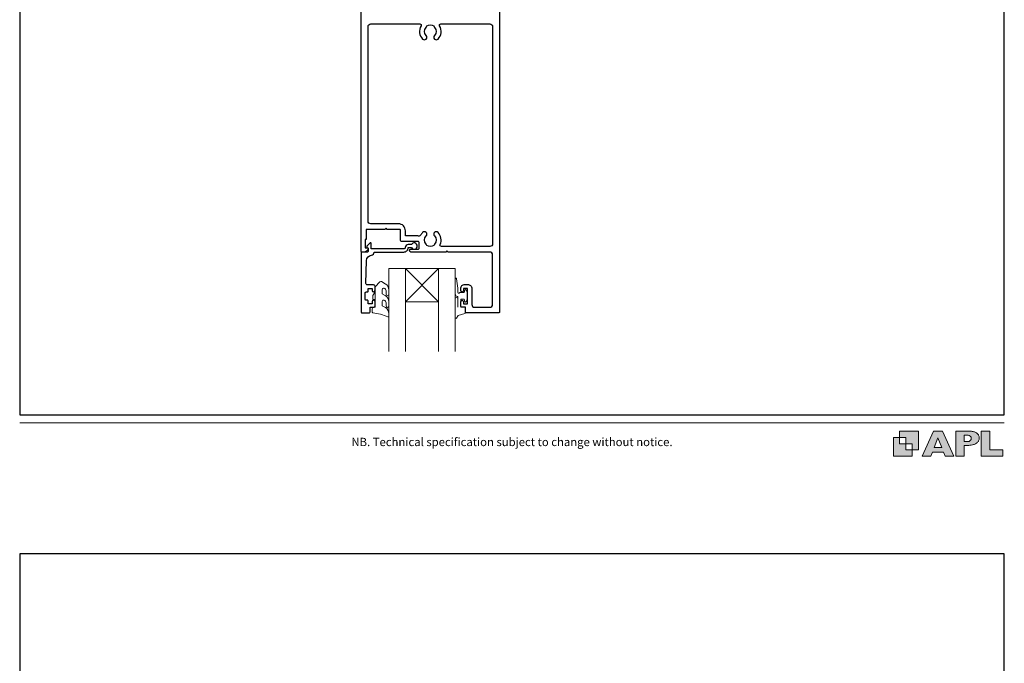
# Model space of a CAD drawing. Units: millimetres. Extents: x 23 to 1863, y -511 to 568.
# Drawn here: x 23 to 379, y -71 to 162 of the extents above; entities that cross this region are included whole.
import ezdxf

# ---------------------------------------------------------------- set-up
doc = ezdxf.new("R2010")
doc.units = ezdxf.units.MM
doc.header["$MEASUREMENT"] = 0
doc.layers.get('Defpoints').update_dxf_attribs({"color": 1})
doc.layers.add('APL Joinery', color=2, linetype='Continuous')
doc.styles.add('Arial-Regular', font='arial.ttf')

# ---------------------------------------------------------------- blocks, each defined once
blk = doc.blocks.new('foot')
at = {"layer": 'APL Joinery'}
h = blk.add_hatch(color=250, dxfattribs=at)
h.paths.add_polyline_path([(348.11, 6.56), (348.11, 13.32), (341.35, 13.32), (341.35, 11.07), (343.61, 11.07), (343.61, 8.81), (345.86, 8.81), (345.86, 6.56)])
h.paths.add_polyline_path([(345.86, 4.31), (339.1, 4.31), (339.1, 11.07), (341.35, 11.07), (341.35, 8.81), (343.61, 8.81), (343.61, 6.56), (345.86, 6.56)])
h = blk.add_hatch(color=250, dxfattribs=at)
h.paths.add_polyline_path([(349.46, 4.31), (352.6, 4.31), (353.18, 5.78), (357.22, 5.78), (357.8, 4.31), (360.95, 4.31), (356.85, 13.32), (353.55, 13.32)])
h.paths.add_polyline_path([(355.21, 10.9), (356.59, 7.39), (353.82, 7.39)], flags=16)
h.paths.add_polyline_path([(361.61, 4.31), (364.73, 4.31), (364.73, 8.16), (365.06, 8.16), (365.48, 8.15), (365.86, 8.17), (366.32, 8.18), (366.78, 8.22), (367.22, 8.3), (367.63, 8.37), (368.01, 8.47), (368.3, 8.58), (368.58, 8.68), (368.83, 8.81), (369.09, 8.96), (369.29, 9.09), (369.47, 9.26), (369.65, 9.44), (369.81, 9.66), (369.91, 9.83), (370.02, 10.07), (370.09, 10.31), (370.12, 10.5), (370.13, 10.64), (370.13, 10.76), (370.13, 10.95), (370.11, 11.21), (370.06, 11.45), (369.98, 11.66), (369.89, 11.87), (369.8, 12.06), (369.65, 12.26), (369.5, 12.42), (369.29, 12.6), (369.08, 12.76), (368.87, 12.88), (368.63, 12.99), (368.36, 13.09), (368.12, 13.16), (367.88, 13.22), (367.56, 13.28), (367.36, 13.31), (367.23, 13.32), (361.61, 13.32)])
h.paths.add_polyline_path([(364.73, 9.57), (364.73, 11.9), (366.08, 11.9, -1), (366.08, 9.57)], flags=16)
h.paths.add_polyline_path([(370.79, 4.31), (378.68, 4.31), (378.69, 6.55), (373.91, 6.55), (373.91, 13.32), (370.79, 13.32)])
at = {"layer": 'APL Joinery', "color": 7, "lineweight": 9}
for points in [[(23.19, 16.38), (379.17, 16.38)], [(367.23, 13.32), (361.61, 13.32), (361.61, 4.31), (364.73, 4.31), (364.73, 8.16), (365.06, 8.16), (365.48, 8.15), (365.86, 8.17), (366.32, 8.18), (366.78, 8.22), (367.22, 8.3), (367.63, 8.37), (368.01, 8.47), (368.3, 8.58), (368.58, 8.68), (368.83, 8.81), (369.09, 8.96), (369.29, 9.09), (369.47, 9.26), (369.65, 9.44), (369.81, 9.66), (369.91, 9.83), (370.02, 10.07), (370.09, 10.31), (370.12, 10.5), (370.13, 10.64), (370.13, 10.64), (370.13, 10.76), (370.13, 10.95), (370.11, 11.21), (370.06, 11.45), (369.98, 11.66), (369.89, 11.87), (369.8, 12.06), (369.65, 12.26), (369.5, 12.42), (369.29, 12.6), (369.08, 12.76), (368.87, 12.88), (368.63, 12.99), (368.36, 13.09), (368.12, 13.16), (367.88, 13.22), (367.56, 13.28), (367.36, 13.31), (367.23, 13.32), (367.13, 13.32)]]:
    blk.add_lwpolyline(points, dxfattribs=at)
for points in [[(345.86, 4.31), (339.1, 4.31), (339.1, 11.07), (341.35, 11.07), (341.35, 8.81), (343.61, 8.81), (343.61, 6.56), (345.86, 6.56)], [(348.11, 6.56), (348.11, 13.32), (341.35, 13.32), (341.35, 11.07), (343.61, 11.07), (343.61, 8.81), (345.86, 8.81), (345.86, 6.56)], [(357.22, 5.78), (357.8, 4.31), (360.95, 4.31), (356.85, 13.32), (353.55, 13.32), (349.46, 4.31), (352.6, 4.31), (353.18, 5.78)], [(353.82, 7.39), (355.21, 10.9), (356.59, 7.39)], [(373.91, 13.32), (370.79, 13.32), (370.79, 4.31), (378.68, 4.31), (378.69, 6.55), (373.91, 6.55)]]:
    blk.add_lwpolyline(points, close=True, dxfattribs=at)
blk.add_lwpolyline([(366.08, 11.9), (364.73, 11.9), (364.73, 9.57), (366.08, 9.57, 1)], format="xyb", close=True, dxfattribs=at)
at = {"layer": 'APL Joinery', "insert": (201.19, 7.94), "char_height": 3, "width": 356, "attachment_point": 8, "style": 'Arial-Regular'}
blk.add_mtext('{\\C7;NB. Technical specification subject to change without notice.}', dxfattribs=at)

msp = doc.modelspace()

# ---------------------------------------------------------------- linework, layer by layer
at = {"layer": 'APL Joinery', "color": 7, "lineweight": 20}
for p, q in [((156.66, 42.13), (156.66, 72.13)), ((156.66, 72.13), (162.66, 72.13)), ((162.66, 72.13), (162.66, 42.13)), ((174.66, 42.13), (174.66, 72.13)), ((174.66, 72.13), (180.66, 72.13)), ((180.66, 72.13), (180.66, 42.13))]:
    msp.add_line(p, q, dxfattribs=at)
at = {"layer": 'APL Joinery', "color": 8, "lineweight": 5}
for p, q in [((162.66, 60.13), (174.66, 72.13)), ((174.66, 60.13), (162.66, 72.13))]:
    msp.add_line(p, q, dxfattribs=at)
at = {"layer": 'APL Joinery', "color": 2, "lineweight": 25}
msp.add_lwpolyline([(196.66, 177.88), (196.66, 56.38, -0.414214), (196.41, 56.13), (184.56, 56.13, -0.414214), (184.36, 56.33), (184.36, 58.13), (183.16, 58.13, -0.414214), (182.66, 58.63), (182.66, 60.18, -1), (183.66, 60.18), (183.66, 59.43), (185.16, 59.43), (185.16, 64.93), (183.66, 64.93), (183.66, 64.18, -1), (182.66, 64.18), (182.66, 64.93, -0.414214), (184.16, 66.43), (185.16, 66.43, -0.414214), (186.66, 64.93), (186.66, 59.13, 0.414214), (187.66, 58.13), (193.16, 58.13, 0.414214), (194.16, 59.13), (194.16, 77.13, 0.414214), (193.16, 78.13), (178.06, 78.13), (177.66, 78.53), (177.26, 78.13), (164.66, 78.13, -1), (164.66, 79.13), (167.16, 79.13, 0.414214), (167.66, 79.63), (167.66, 81.43, 0.414214), (167.16, 81.93), (161.36, 81.93, -0.414214), (160.86, 82.43), (160.86, 86.08, 0.414214), (160.61, 86.33), (156.06, 86.33), (155.66, 86.73), (155.26, 86.33), (148.66, 86.33, 0.414214), (148.46, 86.13), (148.46, 82.63), (148.16, 82.63), (148.16, 79.63), (148.91, 79.63, -0.474498), (149.16, 79.33, -0.356394), (147.69, 78.13), (146.91, 78.13, -0.414214), (146.66, 78.38), (146.66, 177.88, -0.414214)], format="xyb", dxfattribs=at)
for points in [[(150.16, 160.63), (167.88, 160.63, -0.581749), (168.31, 159.88, 0.339331), (168.87, 155.16, 1), (170.16, 156.42, -0.406262), (170.16, 159.35, 0.164836), (170.4, 159.87, -0.289735), (172.92, 159.87, 0.164836), (173.17, 159.35, -0.406262), (173.17, 156.42, 1), (174.46, 155.16, 0.339331), (175.01, 159.88, -0.581749), (175.44, 160.63), (193.16, 160.63, -0.414214), (194.16, 159.63), (194.16, 81.13, -0.414214), (193.16, 80.13), (175.65, 80.13, -0.547843), (175.2, 80.84, 0.310907), (174.46, 85.2, 1), (173.17, 83.95, -0.406262), (173.17, 81.02, 0.164836), (172.92, 80.5, -0.289735), (170.4, 80.5, 0.164836), (170.16, 81.02, -0.406262), (170.16, 83.95, 1), (168.87, 85.2, 0.081349), (168.14, 84.17, -0.337544), (167.6, 83.89, 0.044641), (167.16, 83.93), (162.66, 83.93), (162.66, 85.83, 0.414214), (160.16, 88.33), (150.16, 88.33, -0.414214), (149.16, 89.33), (149.16, 159.63, -0.414214)], [(163.66, 80.83, 0.414214), (162.56, 79.73, -0.414214), (162.06, 79.23), (150.26, 79.23), (150.26, 81.19, 0.668179), (149.83, 81.37), (148.73, 80.27, 0.414214), (148.73, 79.91), (149.16, 79.49), (149.16, 78.38, -0.414214), (148.91, 78.13), (146.95, 78.13, 0.414214), (146.66, 77.85), (146.66, 56.38, 0.414214), (146.91, 56.13), (149.46, 56.13, 0.414214), (149.96, 56.63), (149.96, 58.13), (151.16, 58.13, 0.414214), (151.66, 58.63), (151.66, 60.18, 1), (150.66, 60.18), (150.66, 59.43), (149.16, 59.43), (149.16, 60.43, 0.414214), (148.91, 60.68), (148.41, 60.68, -0.414214), (148.16, 60.93), (148.16, 63.43, -0.414214), (148.41, 63.68), (148.91, 63.68, 0.414214), (149.16, 63.93), (149.16, 64.93), (150.66, 64.93), (150.66, 64.18, 1), (151.66, 64.18), (151.66, 65.73, 0.414214), (151.16, 66.23), (148.9, 66.23, -0.421628), (148.4, 66.75), (148.61, 75.08, -0.374224), (150.38, 77.02, 0.381437), (151.36, 78.11), (151.36, 78.13), (162.06, 78.13, 0.414214), (163.66, 79.73), (164.8, 79.73, 3.927183), (164.8, 80.83)]]:
    msp.add_lwpolyline(points, format="xyb", close=True, dxfattribs=at)
at = {"layer": 'APL Joinery', "color": 7, "lineweight": 20}
msp.add_lwpolyline([(162.66, 60.13), (174.66, 60.13), (174.66, 72.13), (162.66, 72.13)], close=True, dxfattribs=at)
at = {"layer": 'APL Joinery', "color": 252, "lineweight": 15}
for points in [[(180.66, 61.25), (180.66, 54.38, 0.767327), (181.13, 54.26), (181.68, 55.22), (184.19, 55.89, 0.362696), (184.37, 56.15), (184.21, 58.13), (182.66, 58.13), (182.66, 61.03), (183.91, 61.03), (184.17, 60.21, 0.664018), (184.63, 60.17, 0.25), (184.63, 64.4, 0.664018), (184.17, 64.36), (183.91, 63.53), (182.36, 63.53), (182.09, 63.26, -0.668179), (181.66, 63.44), (181.66, 65.06), (181.16, 68.47, 0.929472), (180.66, 68.44), (180.66, 62.97, 0.356394), (181.46, 61.99, -0.356394), (181.66, 61.75), (181.66, 58.16, -1), (181.61, 58.16), (181.61, 61.25, 1), (180.66, 61.25)], [(154.29, 64.58, -0.493145), (154.92, 65.07, 0.493145), (154.29, 64.58), (154.29, 63), (155.36, 62.38, -0.267949), (156.66, 60.12), (156.66, 58.6, -1), (155.66, 58.6), (155.66, 59.8, 0.339454), (154.92, 60.77), (154.92, 60.77, 0.493145), (154.29, 60.28), (154.29, 58.7), (155.41, 58.05, -0.267949), (156.66, 55.88), (156.66, 54.94, -0.536175), (156.31, 54.71, 0.070331), (150.88, 56.14, -0.380342), (150.66, 56.38), (150.66, 57.63, -0.414214), (151.16, 58.13), (151.66, 58.13), (151.66, 60.93), (150.91, 60.93), (150.91, 62.43), (151.66, 63.73), (151.66, 65.59), (153.43, 67.36, -0.339454), (154.04, 67.44), (155.36, 66.68, -0.267949), (156.66, 64.43), (156.66, 62.9, -1), (155.66, 62.9), (155.66, 64.1, 0.339454), (154.92, 65.07), (154.92, 65.07)]]:
    msp.add_lwpolyline(points, format="xyb", dxfattribs=at)
msp.add_lwpolyline([(151.66, 60.93), (151.66, 63.73)], dxfattribs=at)
at = {"layer": 'Defpoints', "color": 8}
for points in [[(23.19, 19.3), (379.19, 19.3), (379.19, 499.58), (23.19, 499.58)], [(23.19, -511.34), (379.19, -511.34), (379.19, -31.06), (23.19, -31.06)]]:
    msp.add_lwpolyline(points, close=True, dxfattribs=at)

# ---------------------------------------------------------------- block references
at = {"layer": 'APL Joinery', "color": 8}
msp.add_blockref('foot', (0, 0), dxfattribs=at)

doc.saveas('drawing.dxf')
